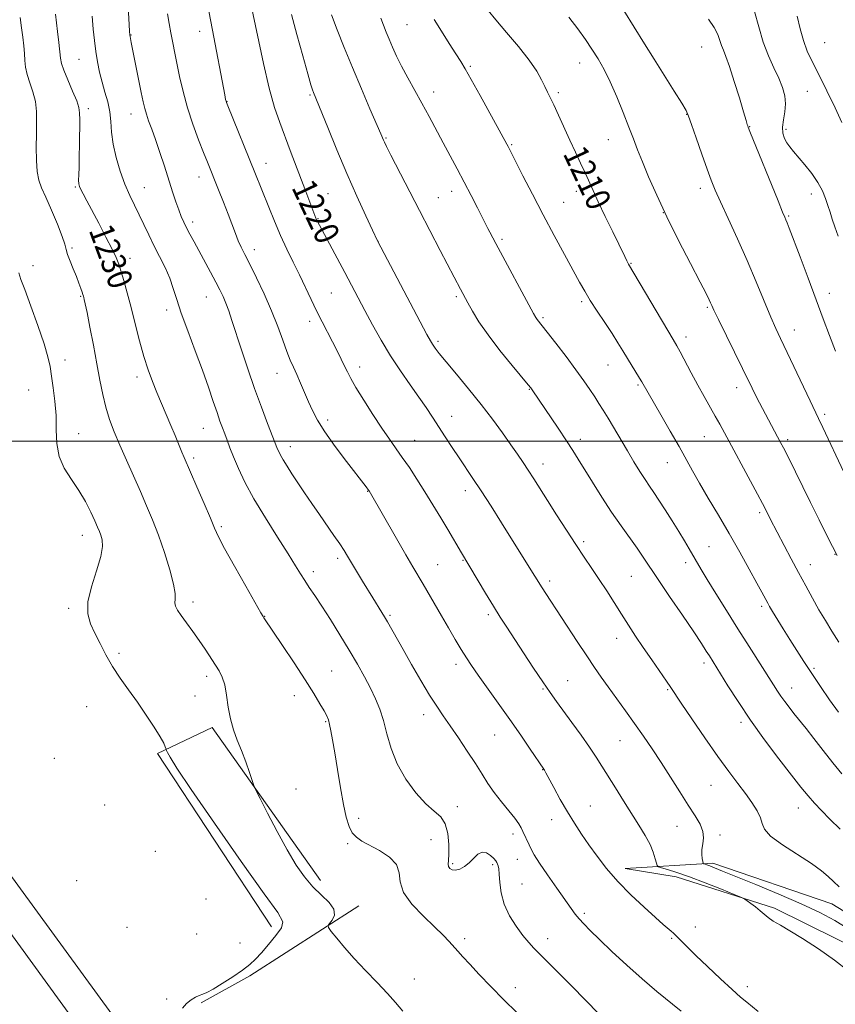
# Model space of a CAD drawing. Extents: x 2187300 to 2190200, y 339800 to 342700.
# Drawn here: x 2188042 to 2188308, y 341316 to 341638 of the extents above; entities that cross this region are included whole.
import ezdxf
from ezdxf.enums import TextEntityAlignment as Align

# ---------------------------------------------------------------- set-up
doc = ezdxf.new("R2010")
doc.units = 0
doc.header["$MEASUREMENT"] = 0
for name, color, linetype, lineweight in [('32000', 7, 'Continuous', 0), ('DTM HARD BREAKLINE', 7, 'Continuous', 0), ('DTM SPOT ELEVATION', 2, 'Continuous', 13), ('INDEX CONTOUR', 41, 'Continuous', 13), ('INDEX CONTOUR LABEL', 244, 'Continuous', 0), ('INTERMEDIATE CONTOUR', 44, 'Continuous', 0)]:
    doc.layers.add(name, color=color, linetype=linetype, lineweight=lineweight)
doc.styles.add('Style-ITALICS', font='ITALICS.shx')

msp = doc.modelspace()

# ---------------------------------------------------------------- linework, layer by layer
at = {"layer": '32000', "flags": 128}
msp.add_lwpolyline([(2187500, 341500), (2190000, 341500)], dxfattribs=at)
at = {"layer": 'DTM HARD BREAKLINE'}
for points in [[(2187927.27, 341685.07, 1248.91), (2187924.22, 341628.61, 1247.84), (2187928.42, 341573.97, 1245.63), (2187938.26, 341527.16, 1242.72), (2187955.15, 341483.61, 1240.46), (2187975.15, 341441.07, 1238.46), (2187997.25, 341402.45, 1237.21), (2188028.38, 341353.85, 1235.96), (2188078.01, 341285.68, 1234.21), (2188110.62, 341242.65, 1234.01), (2188161.71, 341176.33, 1233.64), (2188208.69, 341115.21, 1233.78), (2188255.07, 341056.99, 1233.33)], [(2187941.14, 341680.94, 1248.1), (2187937.96, 341624.26, 1246.08), (2187940.44, 341570.37, 1243), (2187953.58, 341519.23, 1241.02), (2187967.89, 341480.9, 1238.98), (2187988.93, 341441.67, 1237.62), (2188006.87, 341408.28, 1237.01), (2188037.67, 341360.2, 1235.76), (2188087.04, 341292.39, 1234.01), (2188119.56, 341249.48, 1233.81), (2188170.63, 341183.19, 1233.44), (2188217.55, 341122.14, 1233.58), (2188263.85, 341064.02, 1233.13)], [(2188124.25, 341341.42, 1234.59), (2188087.03, 341397.93, 1234.31), (2188104.9, 341406.5, 1232.35), (2188140.21, 341356.53, 1231.45)], [(2188319.02, 341332.3, 1221.3), (2188288.48, 341347.48, 1221.73), (2188256.4, 341357.68, 1222.61), (2188239.69, 341360.4, 1223.39), (2188268.37, 341362.17, 1219.58), (2188307.18, 341348.89, 1218.8), (2188329.03, 341335.49, 1217.47)], [(2188152.76, 341348.19, 1231.34), (2188117.2, 341325.39, 1233.62), (2188101.29, 341316.59, 1233.77)]]:
    msp.add_polyline3d(points, dxfattribs=at)
at = {"layer": 'DTM SPOT ELEVATION'}
for p in [(2188168.45, 341636.01, 1213.01), (2188078.44, 341632.59, 1225.93), (2188100.87, 341633.77, 1222.59), (2188264.65, 341628.65, 1204.96), (2188304.87, 341630.1, 1198.91), (2188061.47, 341624.7, 1228.96), (2188189.12, 341622.4, 1211.8), (2188224.86, 341623.48, 1208.76), (2188136.79, 341612.97, 1218.19), (2188177.19, 341613.95, 1213.41), (2188217.85, 341613.79, 1209.7), (2188299.21, 341614.16, 1201.01), (2188109.78, 341610.82, 1221.95), (2188064.42, 341608.55, 1229.61), (2188078.42, 341606.8, 1226.7), (2188259.84, 341606.7, 1206.04), (2188280.32, 341602.68, 1203.94), (2188161.67, 341598.99, 1215.86), (2188292.19, 341601.79, 1201.64), (2188202.65, 341596.8, 1211.86), (2188234.18, 341598.45, 1208.8), (2188122.43, 341590.69, 1221.32), (2188100.64, 341586.23, 1224.66), (2188060.19, 341582.93, 1230.19), (2188082.8, 341582.75, 1227.15), (2188142.69, 341580.83, 1219.03), (2188183.12, 341581.6, 1214.56), (2188223.74, 341581.59, 1210.55), (2188264.25, 341582.55, 1206.48), (2188300.5, 341580.69, 1202.58), (2188178.73, 341579.49, 1215.11), (2188219.6, 341577.92, 1211.12), (2188252.14, 341574.61, 1208.01), (2188293.04, 341573.48, 1203.85), (2188098.55, 341571.5, 1225.56), (2188139.42, 341572.6, 1219.92), (2188159.08, 341565.2, 1217.99), (2188199.48, 341565.83, 1213.72), (2188059.1, 341563.03, 1231.78), (2188118.64, 341562.5, 1223.46), (2188046.46, 341557.26, 1233.13), (2188078.12, 341559.65, 1229.43), (2188241.57, 341558.03, 1209.91), (2188143.83, 341548.39, 1220.98), (2188306.36, 341548.25, 1203.39), (2188061.96, 341547.25, 1232.13), (2188103.02, 341547.06, 1226.81), (2188184.63, 341547.11, 1216.27), (2188225.48, 341545.56, 1212.28), (2188090.07, 341542.76, 1228.46), (2188266.54, 341543.65, 1208.19), (2188136.68, 341539.1, 1222.5), (2188212.91, 341540.34, 1213.76), (2188294.97, 341536.23, 1205.31), (2188178.62, 341532.6, 1217.69), (2188259.58, 341533.96, 1209.5), (2188056.89, 341526.44, 1233.28), (2188126.07, 341522.09, 1224.75), (2188153.08, 341524.2, 1221.44), (2188234.12, 341524.84, 1212.81), (2188080.34, 341520.97, 1230.49), (2188045, 341516.66, 1235.11), (2188208.46, 341516.88, 1216.09), (2188243.95, 341518.27, 1212.2), (2188276.14, 341517.46, 1208.58), (2188142.61, 341506.85, 1223.57), (2188183.13, 341508.09, 1219.29), (2188304.83, 341508.75, 1205.68), (2188102, 341504.16, 1228.83), (2188061.3, 341502.39, 1233.21), (2188171.01, 341500.23, 1221.17), (2188225.03, 341500.59, 1215.48), (2188265.53, 341501.4, 1210.87), (2188292.76, 341500.42, 1207.67), (2188130.45, 341498.16, 1225.42), (2188098.88, 341494.43, 1229.68), (2188253.47, 341492.96, 1212.78), (2188212.92, 341492.53, 1217.38), (2188155.62, 341483.64, 1224.06), (2188187.57, 341483.84, 1220.53), (2188283.59, 341476.66, 1210.31), (2188107.91, 341472, 1229.76), (2188062.49, 341469.19, 1234.65), (2188226.21, 341467.2, 1217.67), (2188267.1, 341465.52, 1213.13), (2188145.9, 341461.74, 1226.37), (2188186.76, 341461.09, 1222.1), (2188308.21, 341463.03, 1208.05), (2188178.47, 341459.59, 1223.12), (2188259.46, 341460.26, 1214.49), (2188300.19, 341459.69, 1209.31), (2188137.94, 341457.41, 1227.53), (2188215.02, 341454.35, 1219.61), (2188241.78, 341455.84, 1216.93), (2188058.03, 341445.4, 1234.29), (2188098.69, 341447.44, 1231.57), (2188284.23, 341446.06, 1212.33), (2188122, 341442.73, 1229.96), (2188163, 341443.09, 1225.77), (2188195.02, 341443.28, 1222.34), (2188236.95, 341435.54, 1218.63), (2188074.45, 341430.66, 1233.72), (2188184.44, 341427.05, 1224.49), (2188265.46, 341427.51, 1216.43), (2188301.37, 341425.82, 1211.72), (2188103.13, 341423.23, 1232.39), (2188143.91, 341424.95, 1229.12), (2188212.93, 341419.05, 1222.13), (2188220.94, 341421.79, 1221.15), (2188294.06, 341419.39, 1213.3), (2188099.31, 341416.71, 1232.66), (2188131.74, 341416.83, 1230.61), (2188253.54, 341418.85, 1218.15), (2188063.92, 341413.29, 1234.85), (2188173.92, 341410.67, 1226.56), (2188141.9, 341408.37, 1230.14), (2188277.51, 341408.17, 1216.4), (2188197.15, 341404.07, 1224.91), (2188238.05, 341402.12, 1220.88), (2188053.36, 341396.36, 1235.53), (2188212.73, 341392.72, 1224.05), (2188267.69, 341387.58, 1218.88), (2188132.26, 341386.35, 1231.35), (2188069.83, 341381.12, 1235.45), (2188184.98, 341380.58, 1227.34), (2188228.39, 341380.88, 1223.18), (2188296.19, 341380.16, 1216.73), (2188152.72, 341376.84, 1229.58), (2188215.7, 341376.38, 1224.59), (2188256.61, 341374.24, 1220.77), (2188203.05, 341371.64, 1226.46), (2188270.63, 341371.37, 1219.66), (2188149.13, 341368.5, 1230.2), (2188176.36, 341369.81, 1229.25), (2188086.31, 341366.06, 1235.52), (2188183.38, 341362, 1227.78), (2188196.46, 341361.63, 1228.29), (2188204.54, 341363.46, 1226.75), (2188060.66, 341356.5, 1235.36), (2188206.01, 341355.39, 1227.04), (2188102.84, 341350.48, 1235.48), (2188226.37, 341345.81, 1225.69), (2188077.14, 341341.19, 1235.29), (2188099.83, 341339.03, 1235.74), (2188262.6, 341341.35, 1223.35), (2188113.99, 341336.07, 1235.17), (2188187.34, 341337.55, 1229.59), (2188214.42, 341337.49, 1227.39), (2188254.91, 341337.57, 1224.17), (2188170.92, 341324.3, 1231.54), (2188203.81, 341321.46, 1229.51), (2188279.64, 341321.84, 1223.47), (2188089.99, 341317.76, 1234.3)]:
    msp.add_point(p, dxfattribs=at)
at = {"layer": 'INDEX CONTOUR'}
for points in [[(2188312.232, 341340.9, 1220), (2188308.143, 341343.403, 1220), (2188303.26, 341346.028, 1220), (2188297.208, 341348.913, 1220), (2188289.896, 341352.099, 1220), (2188282.355, 341355.228, 1220), (2188271.53, 341359.608, 1220), (2188268.909, 341360.655, 1220), (2188267.392, 341361.244, 1220), (2188266.421, 341361.598, 1220), (2188265.809, 341361.8, 1220), (2188265.459, 341361.904, 1220), (2188265.277, 341361.98, 1220), (2188265.169, 341362.192, 1220), (2188265.044, 341362.717, 1220), (2188264.849, 341363.688, 1220), (2188264.696, 341365.04, 1220), (2188264.737, 341366.657, 1220), (2188265.033, 341368.447, 1220), (2188265.288, 341370.396, 1220), (2188265.114, 341372.517, 1220), (2188264.207, 341374.857, 1220), (2188262.578, 341377.635, 1220), (2188260.321, 341381.112, 1220), (2188257.554, 341385.423, 1220), (2188254.504, 341390.216, 1220), (2188251.422, 341395.013, 1220), (2188248.497, 341399.451, 1220), (2188245.661, 341403.624, 1220), (2188242.783, 341407.739, 1220), (2188239.792, 341411.928, 1220), (2188234.173, 341419.705, 1220), (2188231.884, 341422.912, 1220), (2188229.681, 341426.087, 1220), (2188227.157, 341429.838, 1220), (2188224.06, 341434.533, 1220), (2188213.798, 341450.277, 1220), (2188212.627, 341452.097, 1220), (2188207.885, 341459.699, 1220), (2188199.353, 341473.289, 1220), (2188195.924, 341478.724, 1220), (2188192.733, 341483.711, 1220), (2188190.041, 341487.811, 1220), (2188185.513, 341494.541, 1220), (2188183.263, 341497.927, 1220), (2188181.008, 341501.365, 1220), (2188176.828, 341507.79, 1220), (2188174.754, 341510.914, 1220), (2188172.378, 341514.365, 1220), (2188169.531, 341518.378, 1220), (2188166.377, 341522.9, 1220), (2188163.157, 341527.8, 1220), (2188160.09, 341532.919, 1220), (2188157.266, 341537.981, 1220), (2188154.748, 341542.679, 1220), (2188148.21, 341555.01, 1220), (2188139.896, 341570.549, 1220), (2188139.284, 341571.728, 1220), (2188139.002, 341572.316, 1220), (2188138.774, 341572.838, 1220), (2188138.428, 341573.709, 1220), (2188135.468, 341581.461, 1220), (2188130.398, 341594.923, 1220), (2188126.956, 341603.997, 1220), (2188125.286, 341608.93, 1220), (2188123.536, 341615.189, 1220), (2188121.64, 341623.34, 1220), (2188117.47, 341642.822, 1220)], [(2188204.309, 341313.361, 1230), (2188200.083, 341317.576, 1230), (2188195.909, 341321.845, 1230), (2188192.107, 341325.821, 1230), (2188188.983, 341329.147, 1230), (2188186.731, 341331.587, 1230), (2188185.097, 341333.397, 1230), (2188182.223, 341336.632, 1230), (2188180.273, 341338.689, 1230), (2188177.521, 341341.387, 1230), (2188173.859, 341344.861, 1230), (2188170.123, 341348.758, 1230), (2188167.379, 341352.608, 1230), (2188166.301, 341356.033, 1230), (2188165.982, 341359.039, 1230), (2188165.119, 341361.728, 1230), (2188162.78, 341364.171, 1230), (2188159.52, 341366.31, 1230), (2188153.769, 341369.402, 1230), (2188151.971, 341370.629, 1230), (2188150.647, 341372.106, 1230), (2188149.581, 341374.18, 1230), (2188148.645, 341377.161, 1230), (2188147.726, 341381.344, 1230), (2188146.747, 341386.81, 1230), (2188145.776, 341392.778, 1230), (2188144.906, 341398.251, 1230), (2188144.213, 341402.447, 1230), (2188143.671, 341405.434, 1230), (2188143.232, 341407.495, 1230), (2188142.823, 341408.948, 1230), (2188142.283, 341410.243, 1230), (2188141.43, 341411.867, 1230), (2188140.083, 341414.248, 1230), (2188138.085, 341417.597, 1230), (2188135.277, 341422.067, 1230), (2188131.668, 341427.593, 1230), (2188127.905, 341433.24, 1230), (2188121.796, 341442.27, 1230), (2188121.542, 341442.671, 1230), (2188120.801, 341443.953, 1230), (2188115.88, 341452.596, 1230), (2188112.187, 341459.144, 1230), (2188108.975, 341464.947, 1230), (2188106.98, 341468.768, 1230), (2188105.699, 341471.562, 1230), (2188104.325, 341474.833, 1230), (2188102.281, 341479.608, 1230), (2188099.934, 341485.016, 1230), (2188095.737, 341494.621, 1230), (2188094.998, 341496.388, 1230), (2188092.799, 341501.772, 1230), (2188091.405, 341505.137, 1230), (2188088.374, 341512.275, 1230), (2188086.863, 341515.863, 1230), (2188085.421, 341519.423, 1230), (2188084.024, 341523.222, 1230), (2188082.627, 341527.595, 1230), (2188081.204, 341532.735, 1230), (2188079.785, 341538.259, 1230), (2188078.416, 341543.64, 1230), (2188077.142, 341548.421, 1230), (2188076.019, 341552.424, 1230), (2188075.102, 341555.54, 1230), (2188074.377, 341557.818, 1230), (2188073.545, 341559.92, 1230), (2188072.235, 341562.67, 1230), (2188070.221, 341566.602, 1230), (2188067.855, 341571.11, 1230), (2188063.95, 341578.484, 1230), (2188062.793, 341580.694, 1230), (2188062.045, 341582.169, 1230), (2188061.599, 341583.169, 1230), (2188061.379, 341584.05, 1230), (2188061.318, 341585.193, 1230), (2188061.352, 341586.934, 1230), (2188061.434, 341589.434, 1230), (2188061.522, 341592.807, 1230), (2188061.584, 341597.008, 1230), (2188061.65, 341604.929, 1230), (2188061.637, 341607.235, 1230), (2188061.389, 341608.945, 1230), (2188060.669, 341611.056, 1230), (2188059.359, 341614.248, 1230), (2188057.808, 341617.92, 1230), (2188056.486, 341621.152, 1230), (2188055.732, 341623.324, 1230), (2188055.386, 341625.016, 1230), (2188054.824, 341630.196, 1230), (2188054.417, 341633.758, 1230), (2188053.738, 341639.382, 1230)], [(2188309.504, 341434.318, 1210), (2188307.212, 341437.906, 1210), (2188305.075, 341441.388, 1210), (2188302.988, 341444.936, 1210), (2188300.861, 341448.7, 1210), (2188298.652, 341452.729, 1210), (2188296.33, 341457.046, 1210), (2188293.915, 341461.586, 1210), (2188287.071, 341474.608, 1210), (2188285.369, 341477.999, 1210), (2188284.528, 341479.617, 1210), (2188282.903, 341482.671, 1210), (2188270.604, 341505.477, 1210), (2188269.115, 341508.153, 1210), (2188265.474, 341514.525, 1210), (2188263.383, 341518.278, 1210), (2188261.235, 341522.279, 1210), (2188257.665, 341529.096, 1210), (2188256.576, 341531.125, 1210), (2188255.424, 341533.131, 1210), (2188240.852, 341557.789, 1210), (2188240.28, 341558.861, 1210), (2188239.601, 341560.219, 1210), (2188235.634, 341568.349, 1210), (2188233.207, 341573.349, 1210), (2188230.94, 341578.091, 1210), (2188229.23, 341581.785, 1210), (2188226.632, 341587.573, 1210), (2188225.165, 341590.745, 1210), (2188223.493, 341594.324, 1210), (2188221.67, 341598.255, 1210), (2188217.961, 341606.409, 1210), (2188216.419, 341609.757, 1210), (2188215.267, 341612.159, 1210), (2188214.363, 341613.98, 1210), (2188213.501, 341615.758, 1210), (2188212.449, 341617.963, 1210), (2188210.871, 341620.806, 1210), (2188208.406, 341624.432, 1210), (2188204.89, 341628.841, 1210), (2188200.963, 341633.449, 1210), (2188197.465, 341637.528, 1210), (2188195.026, 341640.552, 1210)], [(2188310.483, 341604.047, 1200), (2188308.291, 341608.806, 1200), (2188305.572, 341614.402, 1200), (2188302.919, 341619.709, 1200), (2188300.798, 341623.904, 1200), (2188299.173, 341627.367, 1200), (2188297.882, 341630.775, 1200), (2188296.79, 341634.64, 1200), (2188295.864, 341638.796, 1200)]]:
    msp.add_polyline3d(points, dxfattribs=at)
at = {"layer": 'INTERMEDIATE CONTOUR'}
for points in [[(2188312.509, 341327.06, 1222), (2188308.086, 341330.506, 1222), (2188302.788, 341334.205, 1222), (2188297.652, 341337.545, 1222), (2188293.508, 341340.06, 1222), (2188290.378, 341341.871, 1222), (2188288.076, 341343.244, 1222), (2188286.399, 341344.418, 1222), (2188285.055, 341345.522, 1222), (2188283.735, 341346.657, 1222), (2188282.23, 341347.875, 1222), (2188280.737, 341349.028, 1222), (2188279.559, 341349.918, 1222), (2188278.788, 341350.454, 1222), (2188277.692, 341350.978, 1222), (2188275.333, 341351.939, 1222), (2188271.118, 341353.627, 1222), (2188265.848, 341355.703, 1222), (2188260.671, 341357.665, 1222), (2188256.529, 341359.117, 1222), (2188253.535, 341360.07, 1222), (2188251.596, 341360.635, 1222), (2188250.572, 341360.966, 1222), (2188250.133, 341361.361, 1222), (2188249.906, 341362.162, 1222), (2188249.554, 341363.628, 1222), (2188248.907, 341365.709, 1222), (2188247.838, 341368.274, 1222), (2188246.253, 341371.222, 1222), (2188244.211, 341374.564, 1222), (2188239.163, 341382.511, 1222), (2188236.513, 341386.735, 1222), (2188232.121, 341393.812, 1222), (2188230.234, 341396.782, 1222), (2188228.049, 341400.04, 1222), (2188225.305, 341403.939, 1222), (2188222.316, 341408.081, 1222), (2188217.274, 341414.978, 1222), (2188215.197, 341417.886, 1222), (2188212.822, 341421.344, 1222), (2188209.831, 341425.831, 1222), (2188206.566, 341430.799, 1222), (2188201.087, 341439.195, 1222), (2188198.958, 341442.516, 1222), (2188196.727, 341446.098, 1222), (2188194.126, 341450.383, 1222), (2188186.258, 341463.509, 1222), (2188181.783, 341471.099, 1222), (2188179.509, 341474.928, 1222), (2188176.978, 341479.138, 1222), (2188174.343, 341483.428, 1222), (2188171.744, 341487.534, 1222), (2188169.264, 341491.32, 1222), (2188166.969, 341494.69, 1222), (2188162.733, 341500.636, 1222), (2188160.278, 341504.197, 1222), (2188157.354, 341508.643, 1222), (2188154.361, 341513.357, 1222), (2188151.835, 341517.486, 1222), (2188150.154, 341520.427, 1222), (2188149.059, 341522.561, 1222), (2188148.13, 341524.514, 1222), (2188147.025, 341526.796, 1222), (2188145.703, 341529.444, 1222), (2188144.201, 341532.381, 1222), (2188140.81, 341538.902, 1222), (2188139.002, 341542.481, 1222), (2188137.165, 341546.268, 1222), (2188133.353, 341554.266, 1222), (2188131.35, 341558.388, 1222), (2188129.306, 341562.639, 1222), (2188127.256, 341567.098, 1222), (2188125.246, 341571.774, 1222), (2188123.358, 341576.38, 1222), (2188118.834, 341587.673, 1222), (2188109.962, 341609.516, 1222), (2188109.544, 341610.586, 1222), (2188109.416, 341611.014, 1222), (2188109.293, 341611.592, 1222), (2188109.005, 341613.071, 1222), (2188105.003, 341634.141, 1222), (2188102.159, 341648.935, 1222)], [(2188257.983, 341313.864, 1226), (2188250.055, 341320.286, 1226), (2188245.235, 341324.361, 1226), (2188240.207, 341328.866, 1226), (2188235.41, 341333.345, 1226), (2188231.325, 341337.259, 1226), (2188228.302, 341340.207, 1226), (2188226.18, 341342.358, 1226), (2188224.666, 341344.016, 1226), (2188223.444, 341345.528, 1226), (2188222.096, 341347.382, 1226), (2188217.45, 341353.983, 1226), (2188214.411, 341358.323, 1226), (2188211.767, 341362.193, 1226), (2188210.038, 341364.898, 1226), (2188209.018, 341366.714, 1226), (2188208.324, 341368.148, 1226), (2188206.327, 341372.472, 1226), (2188205.744, 341373.703, 1226), (2188204.961, 341375.045, 1226), (2188203.672, 341376.831, 1226), (2188201.688, 341379.285, 1226), (2188199.307, 341382.189, 1226), (2188196.954, 341385.216, 1226), (2188194.918, 341388.145, 1226), (2188192.985, 341391.192, 1226), (2188190.808, 341394.681, 1226), (2188188.164, 341398.788, 1226), (2188185.307, 341403.1, 1226), (2188182.612, 341407.059, 1226), (2188180.33, 341410.321, 1226), (2188178.201, 341413.413, 1226), (2188175.841, 341417.081, 1226), (2188173, 341421.807, 1226), (2188169.975, 341427.03, 1226), (2188167.195, 341431.925, 1226), (2188162.11, 341440.998, 1226), (2188161.151, 341442.646, 1226), (2188160.33, 341443.998, 1226), (2188157.355, 341448.788, 1226), (2188154.019, 341454.24, 1226), (2188149.089, 341462.418, 1226), (2188147.935, 341464.293, 1226), (2188146.553, 341466.402, 1226), (2188144.665, 341469.151, 1226), (2188139.916, 341475.984, 1226), (2188137.449, 341479.6, 1226), (2188135.082, 341483.118, 1226), (2188132.893, 341486.404, 1226), (2188130.956, 341489.334, 1226), (2188129.329, 341491.842, 1226), (2188128.069, 341493.878, 1226), (2188127.201, 341495.418, 1226), (2188126.641, 341496.555, 1226), (2188126.276, 341497.409, 1226), (2188122.993, 341505.79, 1226), (2188120.976, 341511.049, 1226), (2188118.746, 341517.135, 1226), (2188116.53, 341523.563, 1226), (2188114.48, 341529.771, 1226), (2188111.363, 341539.388, 1226), (2188110.292, 341542.561, 1226), (2188109.377, 341545.049, 1226), (2188108.48, 341547.197, 1226), (2188107.444, 341549.371, 1226), (2188106.109, 341551.939, 1226), (2188104.386, 341555.137, 1226), (2188098.973, 341565.059, 1226), (2188097.635, 341567.566, 1226), (2188096.537, 341569.687, 1226), (2188095.634, 341571.534, 1226), (2188094.826, 341573.37, 1226), (2188094.005, 341575.494, 1226), (2188093.074, 341578.157, 1226), (2188091.992, 341581.42, 1226), (2188089.296, 341589.716, 1226), (2188087.796, 341594.266, 1226), (2188086.376, 341598.453, 1226), (2188085.156, 341601.887, 1226), (2188084.164, 341604.614, 1226), (2188083.409, 341606.784, 1226), (2188082.866, 341608.638, 1226), (2188082.375, 341610.771, 1226), (2188081.742, 341613.868, 1226), (2188078.479, 341630.131, 1226), (2188078.106, 341632.106, 1226), (2188078.044, 341632.585, 1226), (2188077.961, 341633.82, 1226), (2188077.517, 341641.974, 1226)], [(2188167.111, 341313.87, 1232), (2188164.784, 341316.62, 1232), (2188162.105, 341319.604, 1232), (2188158.727, 341323.156, 1232), (2188154.958, 341327.072, 1232), (2188151.271, 341331.013, 1232), (2188148.078, 341334.651, 1232), (2188145.549, 341337.705, 1232), (2188143.795, 341339.906, 1232), (2188142.888, 341341.123, 1232), (2188142.738, 341341.786, 1232), (2188143.217, 341342.461, 1232), (2188144.103, 341343.601, 1232), (2188144.802, 341345.197, 1232), (2188144.627, 341347.122, 1232), (2188143.104, 341349.283, 1232), (2188140.617, 341351.713, 1232), (2188137.769, 341354.473, 1232), (2188135.018, 341357.668, 1232), (2188132.28, 341361.568, 1232), (2188129.33, 341366.486, 1232), (2188126.076, 341372.468, 1232), (2188122.952, 341378.501, 1232), (2188120.523, 341383.305, 1232), (2188119.167, 341386.029, 1232), (2188118.497, 341387.539, 1232), (2188117.939, 341389.131, 1232), (2188117.041, 341391.785, 1232), (2188115.836, 341395.237, 1232), (2188114.472, 341398.906, 1232), (2188113.103, 341402.356, 1232), (2188111.853, 341405.718, 1232), (2188110.845, 341409.264, 1232), (2188110.146, 341413.144, 1232), (2188109.604, 341417.007, 1232), (2188109.009, 341420.375, 1232), (2188108.19, 341422.933, 1232), (2188107.13, 341424.986, 1232), (2188102.619, 341432.02, 1232), (2188100.679, 341434.904, 1232), (2188098.56, 341437.866, 1232), (2188096.499, 341440.665, 1232), (2188094.775, 341443.033, 1232), (2188093.61, 341444.786, 1232), (2188092.969, 341446.083, 1232), (2188092.754, 341447.172, 1232), (2188092.817, 341448.357, 1232), (2188092.806, 341450.192, 1232), (2188092.318, 341453.289, 1232), (2188091.077, 341458.004, 1232), (2188089.298, 341463.662, 1232), (2188087.324, 341469.329, 1232), (2188085.417, 341474.313, 1232), (2188083.515, 341478.869, 1232), (2188081.476, 341483.494, 1232), (2188076.9, 341493.724, 1232), (2188074.732, 341498.658, 1232), (2188072.888, 341503.043, 1232), (2188071.374, 341507.066, 1232), (2188070.152, 341511.036, 1232), (2188069.163, 341515.242, 1232), (2188068.266, 341519.913, 1232), (2188067.297, 341525.257, 1232), (2188066.157, 341531.283, 1232), (2188065.001, 341537.183, 1232), (2188064.045, 341541.948, 1232), (2188063.451, 341544.847, 1232), (2188063.145, 341546.273, 1232), (2188062.996, 341546.896, 1232), (2188062.885, 341547.313, 1232), (2188062.731, 341547.81, 1232), (2188062.468, 341548.598, 1232), (2188062.032, 341549.847, 1232), (2188061.402, 341551.568, 1232), (2188060.563, 341553.73, 1232), (2188059.537, 341556.245, 1232), (2188058.514, 341558.784, 1232), (2188057.715, 341560.957, 1232), (2188057.256, 341562.576, 1232), (2188056.811, 341564.261, 1232), (2188055.943, 341566.833, 1232), (2188054.367, 341570.8, 1232), (2188052.412, 341575.421, 1232), (2188050.558, 341579.642, 1232), (2188049.187, 341582.727, 1232), (2188048.291, 341585.222, 1232), (2188047.765, 341587.995, 1232), (2188047.511, 341591.674, 1232), (2188047.449, 341595.94, 1232), (2188047.508, 341600.237, 1232), (2188047.597, 341604.124, 1232), (2188047.548, 341607.632, 1232), (2188047.174, 341610.909, 1232), (2188046.375, 341614.062, 1232), (2188045.383, 341617.033, 1232), (2188044.518, 341619.721, 1232), (2188044.014, 341622.085, 1232), (2188043.773, 341624.288, 1232), (2188043.617, 341626.554, 1232), (2188043.394, 341629.067, 1232), (2188043.08, 341631.863, 1232), (2188042.682, 341634.941, 1232), (2188042.218, 341638.292, 1232)], [(2188231.117, 341313.001, 1228), (2188226.788, 341317.452, 1228), (2188222.181, 341322.126, 1228), (2188218.094, 341326.236, 1228), (2188211.416, 341332.88, 1228), (2188209.875, 341334.462, 1228), (2188208.227, 341336.287, 1228), (2188206.332, 341338.597, 1228), (2188204.144, 341341.554, 1228), (2188201.98, 341345.009, 1228), (2188200.252, 341348.731, 1228), (2188199.255, 341352.467, 1228), (2188198.805, 341355.868, 1228), (2188198.611, 341358.563, 1228), (2188198.426, 341360.297, 1228), (2188198.221, 341361.29, 1228), (2188198.018, 341361.883, 1228), (2188197.808, 341362.38, 1228), (2188197.464, 341362.945, 1228), (2188196.826, 341363.709, 1228), (2188195.791, 341364.701, 1228), (2188194.477, 341365.551, 1228), (2188193.058, 341365.786, 1228), (2188191.667, 341365.091, 1228), (2188190.277, 341363.775, 1228), (2188188.818, 341362.302, 1228), (2188187.259, 341361.07, 1228), (2188185.713, 341360.226, 1228), (2188184.326, 341359.85, 1228), (2188183.228, 341359.977, 1228), (2188182.455, 341360.467, 1228), (2188182.024, 341361.131, 1228), (2188181.92, 341361.888, 1228), (2188182.011, 341363.07, 1228), (2188182.134, 341365.113, 1228), (2188182.124, 341368.24, 1228), (2188181.797, 341371.821, 1228), (2188180.968, 341375.012, 1228), (2188179.488, 341377.262, 1228), (2188177.358, 341379.151, 1228), (2188174.619, 341381.552, 1228), (2188171.388, 341385.114, 1228), (2188168.107, 341389.602, 1228), (2188165.293, 341394.563, 1228), (2188163.319, 341399.576, 1228), (2188161.958, 341404.369, 1228), (2188160.835, 341408.704, 1228), (2188159.629, 341412.443, 1228), (2188158.23, 341415.844, 1228), (2188156.582, 341419.262, 1228), (2188154.631, 341423, 1228), (2188152.335, 341427.153, 1228), (2188149.652, 341431.763, 1228), (2188146.609, 341436.774, 1228), (2188143.494, 341441.747, 1228), (2188140.662, 341446.141, 1228), (2188138.382, 341449.566, 1228), (2188136.587, 341452.215, 1228), (2188135.124, 341454.43, 1228), (2188133.784, 341456.601, 1228), (2188132.144, 341459.309, 1228), (2188129.725, 341463.187, 1228), (2188126.253, 341468.606, 1228), (2188122.27, 341474.898, 1228), (2188118.524, 341481.137, 1228), (2188115.601, 341486.564, 1228), (2188113.455, 341491.095, 1228), (2188111.883, 341494.82, 1228), (2188110.694, 341497.836, 1228), (2188109.766, 341500.31, 1228), (2188108.988, 341502.418, 1228), (2188108.252, 341504.374, 1228), (2188107.454, 341506.533, 1228), (2188106.488, 341509.286, 1228), (2188105.257, 341512.956, 1228), (2188103.686, 341517.587, 1228), (2188101.709, 341523.153, 1228), (2188099.337, 341529.5, 1228), (2188096.901, 341535.959, 1228), (2188094.808, 341541.733, 1228), (2188093.333, 341546.254, 1228), (2188092.208, 341549.876, 1228), (2188091.032, 341553.183, 1228), (2188089.504, 341556.641, 1228), (2188087.728, 341560.237, 1228), (2188085.907, 341563.839, 1228), (2188084.202, 341567.333, 1228), (2188082.604, 341570.69, 1228), (2188081.061, 341573.897, 1228), (2188079.53, 341576.994, 1228), (2188077.992, 341580.222, 1228), (2188076.434, 341583.875, 1228), (2188074.882, 341588.121, 1228), (2188073.51, 341592.644, 1228), (2188072.527, 341597.003, 1228), (2188072.049, 341600.864, 1228), (2188071.821, 341604.316, 1228), (2188071.494, 341607.555, 1228), (2188070.812, 341610.749, 1228), (2188069.893, 341613.953, 1228), (2188068.95, 341617.195, 1228), (2188068.149, 341620.496, 1228), (2188067.496, 341623.854, 1228), (2188066.951, 341627.263, 1228), (2188066.481, 341630.751, 1228), (2188066.069, 341634.493, 1228), (2188065.703, 341638.7, 1228)], [(2188283.132, 341313.762, 1224), (2188279.432, 341316.732, 1224), (2188277.4, 341318.414, 1224), (2188274.613, 341320.872, 1224), (2188270.805, 341324.391, 1224), (2188266.584, 341328.385, 1224), (2188262.773, 341332.051, 1224), (2188260.014, 341334.761, 1224), (2188258.191, 341336.598, 1224), (2188256.161, 341338.674, 1224), (2188255.467, 341339.34, 1224), (2188254.73, 341339.991, 1224), (2188252.15, 341342.179, 1224), (2188249.6, 341344.413, 1224), (2188245.899, 341347.748, 1224), (2188241.563, 341351.84, 1224), (2188237.286, 341356.198, 1224), (2188233.617, 341360.416, 1224), (2188230.532, 341364.402, 1224), (2188227.858, 341368.148, 1224), (2188225.435, 341371.683, 1224), (2188223.141, 341375.203, 1224), (2188220.861, 341378.936, 1224), (2188218.548, 341382.975, 1224), (2188216.424, 341386.833, 1224), (2188213.804, 341391.675, 1224), (2188213.344, 341392.498, 1224), (2188213.147, 341392.82, 1224), (2188208.757, 341399.342, 1224), (2188205.651, 341403.919, 1224), (2188202.059, 341409.115, 1224), (2188198.305, 341414.419, 1224), (2188191.765, 341423.546, 1224), (2188189.581, 341426.673, 1224), (2188187.883, 341429.244, 1224), (2188186.214, 341431.929, 1224), (2188184.228, 341435.237, 1224), (2188182, 341439.01, 1224), (2188179.714, 341442.935, 1224), (2188173.751, 341453.301, 1224), (2188170.455, 341458.905, 1224), (2188168.169, 341462.817, 1224), (2188165.093, 341468.141, 1224), (2188156.112, 341483.711, 1224), (2188155.935, 341483.97, 1224), (2188155.142, 341485.021, 1224), (2188148.738, 341493.314, 1224), (2188145.001, 341498.28, 1224), (2188141.624, 341503.034, 1224), (2188139.255, 341506.839, 1224), (2188137.659, 341509.941, 1224), (2188136.384, 341512.835, 1224), (2188135.071, 341515.888, 1224), (2188133.736, 341518.95, 1224), (2188132.492, 341521.739, 1224), (2188131.406, 341524.108, 1224), (2188130.377, 341526.439, 1224), (2188129.264, 341529.246, 1224), (2188127.932, 341532.929, 1224), (2188126.292, 341537.421, 1224), (2188124.265, 341542.542, 1224), (2188121.848, 341548.034, 1224), (2188119.35, 341553.33, 1224), (2188117.155, 341557.788, 1224), (2188115.543, 341560.976, 1224), (2188114.381, 341563.307, 1224), (2188113.426, 341565.408, 1224), (2188112.465, 341567.812, 1224), (2188110.097, 341574.107, 1224), (2188108.566, 341578.043, 1224), (2188106.967, 341582.066, 1224), (2188103.357, 341591.042, 1224), (2188102.109, 341594.179, 1224), (2188100.457, 341598.413, 1224), (2188098.599, 341603.465, 1224), (2188096.836, 341608.846, 1224), (2188095.403, 341614.117, 1224), (2188094.281, 341619.035, 1224), (2188093.387, 341623.404, 1224), (2188091.396, 341633.35, 1224), (2188090.807, 341636.379, 1224), (2188090.263, 341639.488, 1224)], [(2188309.57, 341354.429, 1218), (2188307.746, 341356.128, 1218), (2188305.971, 341357.803, 1218), (2188303.754, 341359.69, 1218), (2188300.508, 341362.038, 1218), (2188291.093, 341368.116, 1218), (2188287.203, 341370.983, 1218), (2188285.199, 341373.226, 1218), (2188284.45, 341375.102, 1218), (2188283.932, 341377.014, 1218), (2188282.828, 341379.291, 1218), (2188281.11, 341381.943, 1218), (2188278.951, 341384.901, 1218), (2188276.463, 341388.175, 1218), (2188273.521, 341392.079, 1218), (2188269.941, 341397.004, 1218), (2188265.706, 341403.064, 1218), (2188261.461, 341409.275, 1218), (2188258.021, 341414.372, 1218), (2188254.59, 341419.507, 1218), (2188253.171, 341421.599, 1218), (2188248.37, 341428.581, 1218), (2188245.629, 341432.605, 1218), (2188243.134, 341436.341, 1218), (2188240.821, 341439.882, 1218), (2188238.528, 341443.456, 1218), (2188233.678, 341451.08, 1218), (2188231.238, 341454.843, 1218), (2188228.85, 341458.426, 1218), (2188226.377, 341462.095, 1218), (2188223.638, 341466.203, 1218), (2188220.54, 341470.951, 1218), (2188217.338, 341475.931, 1218), (2188214.375, 341480.582, 1218), (2188209.865, 341487.696, 1218), (2188208.079, 341490.462, 1218), (2188206.382, 341493.013, 1218), (2188204.557, 341495.674, 1218), (2188202.379, 341498.796, 1218), (2188199.665, 341502.639, 1218), (2188196.417, 341507.101, 1218), (2188192.685, 341511.994, 1218), (2188188.598, 341517.071, 1218), (2188184.622, 341521.858, 1218), (2188181.304, 341525.824, 1218), (2188179.046, 341528.59, 1218), (2188177.661, 341530.387, 1218), (2188176.812, 341531.594, 1218), (2188176.116, 341532.719, 1218), (2188174.994, 341534.775, 1218), (2188172.818, 341538.9, 1218), (2188158.898, 341565.408, 1218), (2188157.254, 341568.895, 1218), (2188155.073, 341573.549, 1218), (2188152.152, 341579.919, 1218), (2188148.862, 341587.35, 1218), (2188145.569, 341595.138, 1218), (2188142.618, 341602.345, 1218), (2188137.964, 341613.824, 1218), (2188137.651, 341614.648, 1218), (2188137.109, 341616.382, 1218), (2188136.093, 341619.928, 1218), (2188134.478, 341625.775, 1218), (2188132.578, 341632.759, 1218), (2188130.819, 341639.297, 1218)], [(2188309.944, 341373.284, 1216), (2188306.471, 341376.566, 1216), (2188303.751, 341379.315, 1216), (2188301.502, 341381.749, 1216), (2188299.41, 341384.146, 1216), (2188297.051, 341387.014, 1216), (2188293.969, 341390.925, 1216), (2188289.885, 341396.234, 1216), (2188285.232, 341402.457, 1216), (2188280.618, 341408.895, 1216), (2188276.566, 341414.911, 1216), (2188273.254, 341420.098, 1216), (2188267.206, 341429.831, 1216), (2188266.187, 341431.446, 1216), (2188264.613, 341433.873, 1216), (2188262.078, 341437.676, 1216), (2188258.389, 341443.116, 1216), (2188254.214, 341449.251, 1216), (2188250.434, 341454.838, 1216), (2188245.609, 341462.105, 1216), (2188243.607, 341465.026, 1216), (2188238.385, 341472.321, 1216), (2188235.298, 341476.802, 1216), (2188232.092, 341481.723, 1216), (2188229.032, 341486.596, 1216), (2188224.394, 341494.093, 1216), (2188222.598, 341496.921, 1216), (2188220.512, 341500.112, 1216), (2188217.812, 341504.177, 1216), (2188209.365, 341516.776, 1216), (2188208.955, 341517.34, 1216), (2188208.089, 341518.407, 1216), (2188202.875, 341524.648, 1216), (2188198.836, 341529.609, 1216), (2188194.961, 341534.647, 1216), (2188191.967, 341538.985, 1216), (2188189.838, 341542.467, 1216), (2188188.376, 341545.091, 1216), (2188185.956, 341549.566, 1216), (2188183.852, 341553.547, 1216), (2188179.342, 341562.198, 1216), (2188172.565, 341575.285, 1216), (2188163.248, 341593.39, 1216), (2188161.795, 341596.242, 1216), (2188161.12, 341597.601, 1216), (2188160.834, 341598.225, 1216), (2188159.933, 341600.333, 1216), (2188156.398, 341608.477, 1216), (2188153.594, 341614.988, 1216), (2188150.658, 341621.944, 1216), (2188147.98, 341628.511, 1216), (2188145.694, 341634.337, 1216), (2188143.871, 341639.191, 1216)], [(2188310.437, 341391.302, 1214), (2188307.487, 341394.935, 1214), (2188304.339, 341398.996, 1214), (2188301.347, 341402.886, 1214), (2188298.791, 341406.135, 1214), (2188294.814, 341411.072, 1214), (2188293.208, 341413.109, 1214), (2188291.8, 341414.965, 1214), (2188290.575, 341416.669, 1214), (2188289.459, 341418.332, 1214), (2188288.144, 341420.389, 1214), (2188280.205, 341432.879, 1214), (2188276.513, 341438.71, 1214), (2188272.782, 341444.661, 1214), (2188269.338, 341450.206, 1214), (2188266.519, 341454.802, 1214), (2188264.54, 341458.096, 1214), (2188260.624, 341464.794, 1214), (2188259.063, 341467.397, 1214), (2188257.203, 341470.454, 1214), (2188255.04, 341473.964, 1214), (2188252.798, 341477.547, 1214), (2188250.758, 341480.726, 1214), (2188249.111, 341483.184, 1214), (2188247.685, 341485.255, 1214), (2188246.221, 341487.431, 1214), (2188244.514, 341490.105, 1214), (2188242.57, 341493.262, 1214), (2188240.452, 341496.789, 1214), (2188234.159, 341507.452, 1214), (2188232.566, 341510.074, 1214), (2188231.17, 341512.29, 1214), (2188229.775, 341514.441, 1214), (2188228.185, 341516.843, 1214), (2188226.202, 341519.725, 1214), (2188223.627, 341523.294, 1214), (2188220.406, 341527.587, 1214), (2188217.057, 341531.957, 1214), (2188214.239, 341535.586, 1214), (2188210.987, 341539.73, 1214), (2188210.591, 341540.334, 1214), (2188209.836, 341541.679, 1214), (2188197.493, 341564.475, 1214), (2188195.513, 341568.198, 1214), (2188194.904, 341569.372, 1214), (2188191.465, 341576.187, 1214), (2188189.417, 341580.214, 1214), (2188187.157, 341584.575, 1214), (2188184.855, 341588.903, 1214), (2188180.259, 341597.419, 1214), (2188175.685, 341606.009, 1214), (2188173.356, 341610.315, 1214), (2188168.725, 341618.667, 1214), (2188166.705, 341622.426, 1214), (2188165.052, 341625.74, 1214), (2188163.72, 341628.642, 1214), (2188162.623, 341631.206, 1214), (2188161.679, 341633.524, 1214), (2188160.819, 341635.77, 1214), (2188159.979, 341638.142, 1214)], [(2188309.352, 341411.435, 1212), (2188306.462, 341415.52, 1212), (2188303.472, 341419.84, 1212), (2188300.608, 341424.073, 1212), (2188298.042, 341427.979, 1212), (2188295.711, 341431.627, 1212), (2188293.497, 341435.162, 1212), (2188291.334, 341438.65, 1212), (2188287.845, 341444.343, 1212), (2188286.865, 341445.981, 1212), (2188286.271, 341447.017, 1212), (2188284.313, 341450.662, 1212), (2188282.697, 341453.628, 1212), (2188280.228, 341458.122, 1212), (2188277.112, 341463.718, 1212), (2188273.656, 341469.801, 1212), (2188270.155, 341475.816, 1212), (2188266.858, 341481.407, 1212), (2188264.005, 341486.274, 1212), (2188261.715, 341490.288, 1212), (2188257.294, 341498.195, 1212), (2188254.395, 341503.275, 1212), (2188251.368, 341508.526, 1212), (2188245.116, 341519.339, 1212), (2188244.418, 341520.504, 1212), (2188240.452, 341526.972, 1212), (2188238.968, 341529.425, 1212), (2188237.357, 341532.052, 1212), (2188235.422, 341535.091, 1212), (2188233.065, 341538.668, 1212), (2188230.564, 341542.437, 1212), (2188228.298, 341545.936, 1212), (2188226.498, 341548.908, 1212), (2188224.809, 341551.915, 1212), (2188219.917, 341560.888, 1212), (2188216.542, 341567.105, 1212), (2188212.939, 341573.859, 1212), (2188209.434, 341580.6, 1212), (2188206.351, 341586.647, 1212), (2188201.552, 341596.144, 1212), (2188201.112, 341596.958, 1212), (2188192.337, 341612.838, 1212), (2188189.434, 341618.067, 1212), (2188187.48, 341621.544, 1212), (2188186.053, 341623.966, 1212), (2188184.482, 341626.466, 1212), (2188182.29, 341629.877, 1212), (2188179.773, 341633.832, 1212), (2188177.417, 341637.665, 1212)], [(2188308.901, 341462.682, 1208), (2188305.91, 341468.496, 1208), (2188303.02, 341474.233, 1208), (2188300.176, 341479.968, 1208), (2188292.767, 341495.03, 1208), (2188291.392, 341497.776, 1208), (2188290.472, 341499.556, 1208), (2188283.608, 341512.497, 1208), (2188282.287, 341515.043, 1208), (2188281.146, 341517.315, 1208), (2188278.036, 341523.673, 1208), (2188270.14, 341539.731, 1208), (2188268.684, 341542.75, 1208), (2188267.968, 341544.291, 1208), (2188267.584, 341545.159, 1208), (2188267.116, 341546.168, 1208), (2188266.128, 341548.143, 1208), (2188264.177, 341551.918, 1208), (2188261.011, 341557.986, 1208), (2188257.146, 341565.498, 1208), (2188253.285, 341573.265, 1208), (2188250.008, 341580.285, 1208), (2188247.379, 341586.299, 1208), (2188245.34, 341591.229, 1208), (2188243.782, 341595.139, 1208), (2188242.424, 341598.65, 1208), (2188240.941, 341602.521, 1208), (2188239.098, 341607.267, 1208), (2188237.007, 341612.429, 1208), (2188234.869, 341617.304, 1208), (2188232.841, 341621.363, 1208), (2188230.872, 341624.791, 1208), (2188228.866, 341627.948, 1208), (2188226.712, 341631.156, 1208), (2188224.253, 341634.591, 1208), (2188221.318, 341638.387, 1208)], [(2188261.37, 341603.393, 1206), (2188260.429, 341606.068, 1206), (2188259.582, 341607.935, 1206), (2188258.164, 341610.343, 1206), (2188255.707, 341614.282, 1206), (2188249.147, 341624.709, 1206), (2188246.024, 341629.713, 1206), (2188239.279, 341640.578, 1206)], [(2188308.403, 341529.384, 1204), (2188306.41, 341534.431, 1204), (2188304.363, 341539.889, 1204), (2188302.065, 341546.113, 1204), (2188299.425, 341553.198, 1204), (2188296.795, 341560.201, 1204), (2188293.284, 341569.47, 1204), (2188292.566, 341571.317, 1204), (2188292.189, 341572.241, 1204), (2188291.835, 341573.068, 1204), (2188291.112, 341574.79, 1204), (2188289.609, 341578.44, 1204), (2188280.427, 341601.043, 1204), (2188279.866, 341602.468, 1204), (2188279.713, 341602.932, 1204), (2188279.579, 341603.427, 1204), (2188279.213, 341604.705, 1204), (2188278.396, 341607.459, 1204), (2188277.012, 341612.039, 1204), (2188275.342, 341617.427, 1204), (2188273.771, 341622.267, 1204), (2188272.596, 341625.542, 1204), (2188271.775, 341627.612, 1204), (2188271.181, 341629.178, 1204), (2188270.661, 341630.84, 1204), (2188269.949, 341632.782, 1204), (2188268.758, 341635.088, 1204), (2188266.9, 341637.781, 1204)], [(2188309.25, 341566.965, 1202), (2188308.146, 341569.955, 1202), (2188307.284, 341572.479, 1202), (2188306.58, 341574.71, 1202), (2188305.913, 341576.88, 1202), (2188305.154, 341579.19, 1202), (2188304.126, 341581.698, 1202), (2188302.64, 341584.426, 1202), (2188300.608, 341587.347, 1202), (2188298.338, 341590.201, 1202), (2188294.621, 341594.568, 1202), (2188293.427, 341596.047, 1202), (2188292.503, 341597.392, 1202), (2188291.742, 341598.848, 1202), (2188291.226, 341600.53, 1202), (2188291.081, 341602.529, 1202), (2188291.356, 341604.886, 1202), (2188291.789, 341607.478, 1202), (2188292.032, 341610.14, 1202), (2188291.808, 341612.768, 1202), (2188291.084, 341615.483, 1202), (2188289.891, 341618.468, 1202), (2188288.297, 341621.882, 1202), (2188286.514, 341625.801, 1202), (2188284.789, 341630.278, 1202), (2188283.298, 341635.263, 1202), (2188281.92, 341640.283, 1202)], [(2188311.14, 341489.801, 1206), (2188304.261, 341504.424, 1206), (2188302.829, 341507.418, 1206), (2188300.09, 341513.087, 1206), (2188290.404, 341533.444, 1206), (2188288.886, 341536.73, 1206), (2188287.257, 341540.5, 1206), (2188282.521, 341551.971, 1206), (2188279.552, 341558.952, 1206), (2188276.387, 341566.071, 1206), (2188273.365, 341572.68, 1206), (2188270.869, 341578.106, 1206), (2188269.14, 341581.981, 1206), (2188267.838, 341585.162, 1206), (2188266.48, 341588.822, 1206), (2188264.738, 341593.722, 1206), (2188262.89, 341599.001, 1206), (2188261.37, 341603.393, 1206)], [(2188095.174, 341314.771, 1234), (2188096.537, 341316.377, 1234), (2188097.993, 341317.579, 1234), (2188099.426, 341318.404, 1234), (2188100.707, 341318.955, 1234), (2188101.816, 341319.375, 1234), (2188103.141, 341319.965, 1234), (2188105.173, 341321.063, 1234), (2188108.196, 341322.879, 1234), (2188111.666, 341325.091, 1234), (2188114.832, 341327.249, 1234), (2188117.164, 341329.049, 1234), (2188119.012, 341330.783, 1234), (2188120.948, 341332.889, 1234), (2188123.337, 341335.633, 1234), (2188125.733, 341338.572, 1234), (2188127.486, 341341.087, 1234), (2188127.926, 341343.017, 1234), (2188126.309, 341346.014, 1234), (2188121.869, 341352.188, 1234), (2188114.365, 341362.735, 1234), (2188105.636, 341375.201, 1234), (2188098.047, 341386.219, 1234), (2188093.389, 341393.213, 1234), (2188091.175, 341396.782, 1234), (2188090.346, 341398.312, 1234), (2188089.998, 341399.01, 1234), (2188089.849, 341399.357, 1234), (2188089.77, 341399.648, 1234), (2188089.606, 341400.189, 1234), (2188089.092, 341401.315, 1234), (2188087.938, 341403.374, 1234), (2188085.952, 341406.567, 1234), (2188083.357, 341410.521, 1234), (2188080.476, 341414.721, 1234), (2188077.596, 341418.752, 1234), (2188074.857, 341422.614, 1234), (2188072.361, 341426.409, 1234), (2188070.185, 341430.196, 1234), (2188068.293, 341433.865, 1234), (2188066.624, 341437.263, 1234), (2188065.188, 341440.353, 1234), (2188064.296, 341443.578, 1234), (2188064.329, 341447.495, 1234), (2188065.477, 341452.415, 1234), (2188067.152, 341457.65, 1234), (2188068.568, 341462.263, 1234), (2188069.135, 341465.55, 1234), (2188069.02, 341467.721, 1234), (2188068.581, 341469.224, 1234), (2188068.093, 341470.493, 1234), (2188067.478, 341471.935, 1234), (2188066.58, 341473.951, 1234), (2188065.264, 341476.809, 1234), (2188063.526, 341480.259, 1234), (2188061.388, 341483.915, 1234), (2188058.953, 341487.496, 1234), (2188056.634, 341491.105, 1234), (2188054.926, 341494.946, 1234), (2188054.156, 341499.166, 1234), (2188053.99, 341503.683, 1234), (2188053.929, 341508.363, 1234), (2188053.586, 341513.041, 1234), (2188053.035, 341517.436, 1234), (2188052.461, 341521.239, 1234), (2188051.963, 341524.354, 1234), (2188051.27, 341527.548, 1234), (2188050.021, 341531.805, 1234), (2188048.015, 341537.687, 1234), (2188045.702, 341544.087, 1234), (2188043.691, 341549.476, 1234), (2188042.436, 341552.801, 1234), (2188041.755, 341554.893, 1234)]]:
    msp.add_polyline3d(points, dxfattribs=at)

# ---------------------------------------------------------------- texts
at = {"layer": 'INDEX CONTOUR LABEL', "style": 'Style-ITALICS', "width": 0.875}
for s, rotation, p in [('1210', 295.2, (2188222.894, 341595.615, 1210)), ('1220', 295.2, (2188134.29, 341584.577, 1220)), ('1230', 290.2, (2188068.281, 341570.299, 1230))]:
    msp.add_text(s, height=8, rotation=rotation, dxfattribs=at).set_placement(p, align=Align.MIDDLE_LEFT)

doc.saveas('drawing.dxf')
